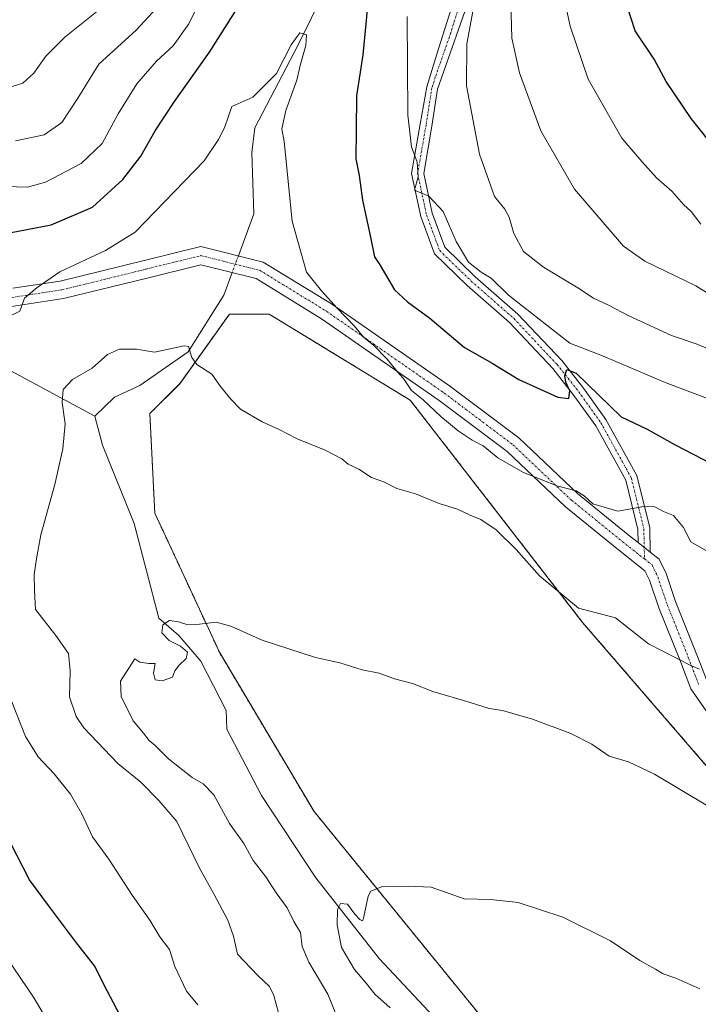
# Model space of a CAD drawing. Units: metres. Extents: x 603652 to 607088, y 4754662 to 4757028.
# Drawn here: x 605937 to 606108, y 4754975 to 4755223 of the extents above; entities that cross this region are included whole.
import ezdxf

# ---------------------------------------------------------------- set-up
doc = ezdxf.new("R2010")
doc.units = ezdxf.units.M
doc.header["$MEASUREMENT"] = 0
doc.linetypes.add('TRAZO_Y_PUNTO', pattern=[1, 0.5, -0.25, 0, -0.25])
doc.linetypes.add('TRAZOS', pattern=[0.75, 0.5, -0.25])
for name, color, linetype, lineweight in [('Arbolado forestal', 92, 'TRAZOS', 0), ('Arbolado forestal CxS', 92, 'Continuous', 0), ('Camino', 19, 'Continuous', 0), ('Camino Cxs', 19, 'Continuous', 0), ('Camino eje', 39, 'TRAZO_Y_PUNTO', 13), ('Corriente natural lineal', 142, 'Continuous', 13), ('Corriente natural lineal oculto', 19, 'TRAZO_Y_PUNTO', 13), ('Curva de nivel maestra', 36, 'Continuous', 30), ('Curva de nivel normal', 36, 'Continuous', 0), ('Prado', 92, 'Continuous', 0), ('Prado CxS', 92, 'Continuous', 0)]:
    doc.layers.add(name, color=color, linetype=linetype, lineweight=lineweight)

# ---------------------------------------------------------------- blocks, each defined once
blk = doc.blocks.new('*U150')
at = {"layer": 'Prado CxS', "color": 92, "linetype": 'Continuous', "lineweight": 0}
blk.add_polyline3d([(606055.05, 4754969.63, 577.09), (606011.17, 4755023.54, 581.84), (605987.34, 4755063.66, 584.53), (605971.05, 4755098.76, 586.74), (605969.79, 4755123.84, 588.63), (605977.32, 4755131.36, 589.52), (605977.74, 4755131.95, 589.57), (605989.85, 4755148.91, 590.89), (605999.88, 4755148.91, 591.27), (606035.42, 4755127.22, 594.14), (606078.87, 4755071.18, 588.63), (606134.04, 4755007.24, 584.44)], dxfattribs=at)
blk = doc.blocks.new('*U166')
at = {"layer": 'Curva de nivel normal', "color": 36, "linetype": 'Continuous', "lineweight": 0}
blk.add_polyline3d([(606074.3, 4755228.24, 620), (606075.71, 4755221.49, 620), (606080.29, 4755208.18, 620), (606088.72, 4755193.3, 620), (606093.78, 4755187.39, 620), (606097.5, 4755183.26, 620), (606101.39, 4755179.92, 620), (606104.27, 4755176.6, 620), (606106.23, 4755174.8, 620), (606108.7, 4755171.62, 620)], dxfattribs=at)
blk = doc.blocks.new('*U181')
at = {"layer": 'Curva de nivel normal', "color": 36, "linetype": 'Continuous', "lineweight": 0}
for points in [[(606112.35, 4755139.4, 610), (606107.52, 4755141.46, 610), (606101.28, 4755143.49, 610), (606090.48, 4755148.47, 610), (606085.42, 4755151.21, 610), (606081.63, 4755152.92, 610), (606077.64, 4755155.57, 610), (606068.98, 4755160.72, 610), (606063.93, 4755164.71, 610), (606061.49, 4755169.23, 610), (606060.35, 4755173.37, 610), (606059.29, 4755175.37, 610), (606056.66, 4755178.59, 610), (606052.86, 4755189.26, 610), (606049.61, 4755206.5, 610), (606049.7, 4755217.1, 610), (606052.38, 4755231.66, 610)], [(605971.49, 4755226.04, 610), (605966.31, 4755220.54, 610), (605956.97, 4755211.94, 610), (605951.64, 4755203.36, 610), (605947.64, 4755197.22, 610), (605943.18, 4755194.16, 610), (605935.91, 4755192.65, 610)]]:
    blk.add_polyline3d(points, dxfattribs=at)
blk = doc.blocks.new('*U189')
at = {"layer": 'Curva de nivel normal', "color": 36, "linetype": 'Continuous', "lineweight": 0}
for points in [[(605934.29, 4755206.08, 615), (605937.8, 4755207.16, 615), (605940.59, 4755209.71, 615), (605943.57, 4755213.97, 615), (605948.39, 4755218.71, 615), (605959.74, 4755227.81, 615)], [(606060.75, 4755227.64, 615), (606060.99, 4755218.49, 615), (606062.96, 4755209.78, 615), (606068.33, 4755195.17, 615), (606076.82, 4755180.44, 615), (606089.13, 4755166.02, 615), (606094.55, 4755162.28, 615), (606107.37, 4755156.08, 615), (606114.38, 4755151.64, 615)]]:
    blk.add_polyline3d(points, dxfattribs=at)
blk = doc.blocks.new('*U194')
at = {"layer": 'Curva de nivel normal', "color": 36, "linetype": 'Continuous', "lineweight": 0}
for points in [[(606110.36, 4755127.63, 605), (606099.63, 4755131.64, 605), (606083.85, 4755138.37, 605), (606075.62, 4755141.63, 605), (606060.2, 4755153.7, 605), (606055.82, 4755157.97, 605), (606053.3, 4755159.48, 605), (606050.11, 4755162.06, 605), (606046.98, 4755167.26, 605), (606043.69, 4755174.81, 605), (606040.15, 4755178.64, 605), (606036.52, 4755180.14, 605), (606037.39, 4755183.53, 605), (606037.2, 4755187.2, 605), (606035.77, 4755191.06, 605), (606034.85, 4755199.05, 605), (606034.63, 4755223.92, 605)], [(605983.31, 4755229.75, 605), (605979.64, 4755222.15, 605), (605975.64, 4755216.53, 605), (605971.44, 4755212.68, 605), (605966.53, 4755206.95, 605), (605961.8, 4755199.4, 605), (605957.76, 4755191.96, 605), (605952.52, 4755186.93, 605), (605943.46, 4755182.18, 605), (605939, 4755180.96, 605), (605933.41, 4755181.12, 605)], [(605932.19, 4754989, 605), (605940.45, 4754976.74, 605), (605945.21, 4754968.84, 605)]]:
    blk.add_polyline3d(points, dxfattribs=at)
blk = doc.blocks.new('*U198')
at = {"layer": 'Curva de nivel normal', "color": 36, "linetype": 'Continuous', "lineweight": 0}
blk.add_polyline3d([(606002.19, 4754972.74, 590), (606001.08, 4754977.16, 590), (605999.98, 4754979.42, 590), (605997, 4754982.15, 590), (605991.9, 4754987.52, 590), (605990.88, 4754992.11, 590), (605989.44, 4754996.15, 590), (605986, 4755002.59, 590), (605982.29, 4755009.26, 590), (605976.6, 4755021.01, 590), (605972.05, 4755026.27, 590), (605967.56, 4755030.9, 590), (605961.7, 4755035.64, 590), (605953.15, 4755044.64, 590), (605951.26, 4755047.49, 590), (605949.54, 4755052.46, 590), (605949.68, 4755058.97, 590), (605949.26, 4755063.35, 590), (605946.08, 4755067.91, 590), (605940.95, 4755074.46, 590), (605940.71, 4755079.23, 590), (605940.61, 4755083.26, 590), (605941.24, 4755087.26, 590), (605942.35, 4755093.26, 590), (605945.84, 4755105.93, 590), (605947.85, 4755114.93, 590), (605948.45, 4755121.24, 590), (605947.74, 4755126.62, 590), (605947.95, 4755129.91, 590), (605950.31, 4755132.42, 590), (605955.26, 4755135.27, 590), (605959.13, 4755138.7, 590), (605962.13, 4755140.07, 590), (605966.44, 4755140.07, 590), (605970.96, 4755139.35, 590), (605978.45, 4755140.93, 590), (605979.56, 4755140.77, 590), (605980.39, 4755138.01, 590), (605981.6, 4755136.22, 590), (605985.45, 4755133.74, 590), (605987.58, 4755130.7, 590), (605990.25, 4755127.51, 590), (605992.64, 4755124.93, 590), (605998.08, 4755121.72, 590), (606002.39, 4755119.85, 590), (606006.89, 4755117.51, 590), (606013.98, 4755114.6, 590), (606018.16, 4755112.44, 590), (606019.81, 4755111.1, 590), (606022.48, 4755109.8, 590), (606025.69, 4755107.74, 590), (606028.96, 4755106.52, 590), (606032.01, 4755104.99, 590), (606036.72, 4755103.6, 590), (606042.74, 4755101.13, 590), (606047.35, 4755099.72, 590), (606050.51, 4755098.23, 590), (606053.2, 4755097.15, 590), (606057.08, 4755094.49, 590), (606062.08, 4755089.57, 590), (606068, 4755082.95, 590), (606077.84, 4755074.82, 590), (606087.13, 4755072.37, 590), (606095.5, 4755065.8, 590), (606106.28, 4755060.24, 590), (606108.3, 4755059.38, 590)], dxfattribs=at)
blk = doc.blocks.new('*U200')
at = {"layer": 'Curva de nivel normal', "color": 36, "linetype": 'Continuous', "lineweight": 0}
for points in [[(606110.64, 4755088.94, 595), (606106.13, 4755091.52, 595), (606104.27, 4755095.15, 595), (606101.74, 4755098.13, 595), (606099.29, 4755099.14, 595), (606097.06, 4755100.35, 595), (606094.27, 4755100.4, 595), (606087.71, 4755099.25, 595), (606081.46, 4755101.11, 595), (606079.22, 4755103.13, 595), (606077.21, 4755104.36, 595), (606072.38, 4755105.62, 595), (606063.8, 4755109.11, 595), (606057.47, 4755112.67, 595), (606053.79, 4755115.69, 595), (606051, 4755117.11, 595), (606047.5, 4755119.46, 595), (606043.14, 4755123.09, 595), (606038.71, 4755127.33, 595), (606035.72, 4755129.67, 595), (606033.7, 4755132.65, 595), (606032.12, 4755134.41, 595), (606029.6, 4755137.55, 595), (606026.18, 4755141.05, 595), (606023.73, 4755143.03, 595), (606021.34, 4755145.88, 595), (606017.01, 4755150.4, 595), (606013.03, 4755154.78, 595), (606009.26, 4755159.5, 595), (606005.69, 4755172.35, 595), (606003.68, 4755192.42, 595), (606003.1, 4755195.6, 595), (606004.07, 4755200.26, 595), (606006.88, 4755207.91, 595), (606007.77, 4755211.92, 595), (606009.15, 4755216.66, 595), (606009.28, 4755219.35, 595), (606007.64, 4755219.8, 595), (606005.42, 4755216.85, 595), (606001.74, 4755209.6, 595), (605995.75, 4755203.63, 595), (605990.43, 4755201.26, 595), (605988.62, 4755195.93, 595), (605987.14, 4755192.93, 595), (605983.5, 4755187.59, 595), (605966.11, 4755169.59, 595), (605958.6, 4755164.93, 595), (605947.09, 4755159.59, 595), (605941.38, 4755155.59, 595), (605938.21, 4755152.93, 595), (605937.04, 4755149.68, 595), (605933.66, 4755148.02, 595)], [(605934.81, 4755051.6, 595), (605938.48, 4755042.46, 595), (605941.68, 4755037.27, 595), (605945.68, 4755033.03, 595), (605949.78, 4755027.89, 595), (605952.67, 4755022.91, 595), (605955.35, 4755017.12, 595), (605959.5, 4755011.49, 595), (605965.32, 4755002.4, 595), (605969.81, 4754996.13, 595), (605972.32, 4754991.94, 595), (605974.74, 4754988.7, 595), (605976.09, 4754984.45, 595), (605979, 4754978.24, 595), (605981.86, 4754974.8, 595)]]:
    blk.add_polyline3d(points, dxfattribs=at)
blk = doc.blocks.new('*U206')
at = {"layer": 'Curva de nivel maestra', "color": 36, "linetype": 'Continuous', "lineweight": 30}
blk.add_polyline3d([(606112.83, 4755189.92, 625), (606106.23, 4755198.26, 625), (606099.9, 4755207.57, 625), (606096.9, 4755213.17, 625), (606092.07, 4755220.36, 625), (606088.32, 4755232.14, 625), (606086.9, 4755246.32, 625), (606087.29, 4755257.45, 625), (606086.72, 4755268.34, 625), (606086.92, 4755279.21, 625), (606088.17, 4755286.8, 625), (606091.13, 4755297.93, 625), (606093.12, 4755305.93, 625), (606096.8, 4755314.59, 625), (606100.35, 4755321.26, 625), (606102.27, 4755326.59, 625), (606102.04, 4755329.59, 625), (606103.74, 4755333.26, 625), (606106.77, 4755337.26, 625), (606109.11, 4755341.1, 625)], dxfattribs=at)
blk = doc.blocks.new('*U212')
at = {"layer": 'Curva de nivel maestra', "color": 36, "linetype": 'Continuous', "lineweight": 30}
for points in [[(605962.36, 4754972.04, 600), (605958.19, 4754979.91, 600), (605955.95, 4754984.52, 600), (605951.32, 4754990.4, 600), (605944.28, 4754999.85, 600), (605939.5, 4755006.31, 600), (605934.69, 4755015.61, 600)], [(605932.64, 4755169.04, 600), (605944.97, 4755171.42, 600), (605955.31, 4755175.92, 600), (605962.97, 4755182.88, 600), (605967.54, 4755188.72, 600), (605971.16, 4755195.12, 600), (605976.05, 4755202.52, 600), (605984.87, 4755214.96, 600), (605992.94, 4755227.85, 600)], [(606025.41, 4755235.52, 600), (606024.29, 4755222.93, 600), (606023.51, 4755214.26, 600), (606021.91, 4755203.93, 600), (606021.8, 4755195.26, 600), (606021.73, 4755188.1, 600), (606022.52, 4755183.84, 600), (606023.37, 4755177.66, 600), (606025.41, 4755168.29, 600), (606026.45, 4755163.36, 600), (606027.75, 4755161.37, 600), (606031.43, 4755155.05, 600), (606034.76, 4755152.04, 600), (606040.32, 4755147.9, 600), (606049.12, 4755140.54, 600), (606056.06, 4755136.58, 600), (606062.81, 4755132.42, 600), (606072.64, 4755127.98, 600), (606075.36, 4755127.64, 600), (606075.64, 4755129.59, 600), (606074.6, 4755131.79, 600), (606074.37, 4755133.38, 600), (606074.92, 4755134.97, 600), (606077.27, 4755134.02, 600), (606088.55, 4755123.05, 600), (606095.16, 4755119.94, 600), (606102.21, 4755115.97, 600), (606113.74, 4755110.03, 600)]]:
    blk.add_polyline3d(points, dxfattribs=at)

msp = doc.modelspace()

# ---------------------------------------------------------------- linework, layer by layer
at = {"layer": 'Arbolado forestal', "color": 92, "linetype": 'TRAZOS', "lineweight": 0}
msp.add_polyline3d([(606055.05, 4754969.63, 577.09), (606011.17, 4755023.54, 581.84), (605987.34, 4755063.66, 584.53), (605971.05, 4755098.76, 586.74), (605969.79, 4755123.84, 588.63), (605977.31, 4755131.36, 589.52), (605977.74, 4755131.95, 589.57), (605989.85, 4755148.91, 590.89), (605999.88, 4755148.91, 591.27), (606035.42, 4755127.22, 594.14), (606078.87, 4755071.18, 588.63), (606134.04, 4755007.24, 584.44)], dxfattribs=at)
at = {"layer": 'Arbolado forestal CxS', "color": 92, "linetype": 'Continuous', "lineweight": 0}
msp.add_polyline3d([(606134.04, 4755007.24, 584.44), (606078.87, 4755071.18, 588.63), (606035.42, 4755127.22, 594.14), (605999.88, 4755148.91, 591.27), (605989.85, 4755148.91, 590.89), (605977.74, 4755131.95, 589.57), (605977.32, 4755131.36, 589.52), (605969.79, 4755123.84, 588.63), (605971.05, 4755098.76, 586.74), (605987.34, 4755063.66, 584.53), (606011.17, 4755023.54, 581.84), (606055.05, 4754969.63, 577.09)], dxfattribs=at)
at = {"layer": 'Camino', "color": 19, "linetype": 'Continuous', "lineweight": 0}
for points in [[(606092.87, 4755091.3, 593.89), (606092.8, 4755094.62, 594.08), (606089.72, 4755107.09, 595.97), (606082.18, 4755120.74, 597.58), (606076.69, 4755128.44, 599.59), (606071.33, 4755135.24, 600.43), (606060.45, 4755146.78, 602.74), (606049.76, 4755156.15, 603.68), (606041.55, 4755164.09, 603.98), (606038.09, 4755173.51, 604.15), (606035.75, 4755184.35, 604.46), (606037.92, 4755196.79, 605.58), (606039.57, 4755206.21, 606.67), (606042.12, 4755214.48, 607.5), (606053.44, 4755250.41, 610.35), (606056.35, 4755282.48, 612.77)], [(606060.03, 4755281.06, 613.78), (606059.29, 4755269.93, 613.47), (606055.79, 4755248.63, 610.92), (606049.15, 4755225.2, 609.34), (606042.3, 4755205.64, 607.31), (606040.88, 4755196.3, 605.97), (606038.81, 4755184.41, 605.13), (606040.97, 4755174.34, 604.45), (606044.13, 4755165.77, 604.3), (606051.79, 4755158.36, 604.16), (606062.53, 4755148.94, 603.38), (606073.61, 4755137.2, 601.25), (606079.1, 4755130.24, 599.76), (606084.72, 4755122.34, 598.37), (606092.53, 4755108.2, 596.31), (606095.8, 4755095.01, 594.07), (606095.93, 4755088.89, 593.38)], [(605935.23, 4755155.43, 595.48), (605947.2, 4755157.25, 594.24), (605968.37, 4755162.47, 592.64), (605982.67, 4755166, 591.65), (605998.37, 4755162.06, 592.05), (606015.54, 4755151.53, 594.92), (606045.32, 4755130.83, 597.04), (606062.76, 4755117.71, 596.21), (606077.55, 4755103.71, 594.92), (606090.33, 4755093.3, 593.86), (606092.87, 4755091.3, 593.89)], [(606112.71, 4755045.07, 588.27), (606106.13, 4755054.44, 589.16), (606103.5, 4755061.36, 589.83), (606098.08, 4755074.89, 591.89), (606095.73, 4755081.81, 592.5), (606094.58, 4755084.23, 592.96), (606087.52, 4755089.79, 594.12), (606074.58, 4755100.33, 594.03), (606059.85, 4755114.27, 595.4), (606042.68, 4755127.18, 595.5), (606013.08, 4755147.76, 593.67), (605996.6, 4755157.87, 591.94), (605982.67, 4755161.36, 591.35), (605969.45, 4755158.1, 591.53), (605948.07, 4755152.83, 593.84), (605934.96, 4755150.84, 595)], [(606092.87, 4755091.3, 593.89), (606095.93, 4755088.89, 593.38)], [(606092.87, 4755091.3, 593.89), (606095.93, 4755088.89, 593.38)], [(606095.93, 4755088.89, 593.38), (606098.19, 4755087.11, 593.15), (606099.9, 4755083.5, 592.69), (606102.31, 4755076.45, 591.73), (606107.69, 4755062.99, 590.41), (606110.14, 4755056.57, 589.79)]]:
    msp.add_polyline3d(points, dxfattribs=at)
at = {"layer": 'Camino Cxs', "color": 19, "linetype": 'Continuous', "lineweight": 0}
for points in [[(606049.15, 4755225.2, 609.34), (606042.3, 4755205.64, 607.31), (606040.88, 4755196.3, 605.97), (606038.81, 4755184.41, 605.13), (606040.97, 4755174.34, 604.45), (606044.13, 4755165.77, 604.3), (606051.79, 4755158.36, 604.16), (606062.53, 4755148.94, 603.38), (606073.61, 4755137.2, 601.25), (606079.1, 4755130.24, 599.76), (606084.72, 4755122.34, 598.37), (606092.53, 4755108.2, 596.31), (606095.8, 4755095.01, 594.07), (606095.93, 4755088.89, 593.38), (606092.87, 4755091.3, 593.89), (606092.8, 4755094.62, 594.08), (606089.72, 4755107.09, 595.97), (606082.18, 4755120.74, 597.58), (606076.69, 4755128.44, 599.59), (606071.33, 4755135.24, 600.43), (606060.45, 4755146.78, 602.74), (606049.76, 4755156.15, 603.68), (606041.55, 4755164.09, 603.98), (606038.09, 4755173.51, 604.15), (606035.75, 4755184.35, 604.46), (606037.92, 4755196.79, 605.58), (606039.57, 4755206.21, 606.67), (606042.12, 4755214.48, 607.5), (606053.44, 4755250.41, 610.35)], [(605935.23, 4755155.43, 595.48), (605947.2, 4755157.25, 594.24), (605968.37, 4755162.47, 592.64), (605982.67, 4755166, 591.65), (605998.37, 4755162.06, 592.05), (606015.54, 4755151.53, 594.92), (606045.32, 4755130.83, 597.04), (606062.76, 4755117.71, 596.21), (606077.55, 4755103.71, 594.92), (606090.33, 4755093.3, 593.86), (606092.87, 4755091.3, 593.89), (606092.87, 4755091.3, 593.89), (606095.93, 4755088.89, 593.38), (606098.19, 4755087.11, 593.15), (606099.9, 4755083.5, 592.69), (606102.31, 4755076.45, 591.73), (606107.69, 4755062.99, 590.41), (606110.14, 4755056.57, 589.79)], [(606112.71, 4755045.07, 588.27), (606106.13, 4755054.44, 589.16), (606103.5, 4755061.36, 589.83), (606098.08, 4755074.89, 591.89), (606095.73, 4755081.81, 592.5), (606094.58, 4755084.23, 592.96), (606087.52, 4755089.79, 594.12), (606074.58, 4755100.33, 594.03), (606059.85, 4755114.27, 595.4), (606042.68, 4755127.18, 595.5), (606013.08, 4755147.76, 593.67), (605996.6, 4755157.87, 591.94), (605982.67, 4755161.36, 591.35), (605969.45, 4755158.1, 591.53), (605948.07, 4755152.83, 593.84), (605934.96, 4755150.84, 595)]]:
    msp.add_polyline3d(points, dxfattribs=at)
at = {"layer": 'Camino eje', "color": 39, "linetype": 'TRAZO_Y_PUNTO', "lineweight": 13}
for points in [[(606058.71, 4755282.74, 613.37), (606058.19, 4755281.77, 613.3), (606057.82, 4755276.21, 613.43), (606057.09, 4755268.19, 612.82), (606055.34, 4755257.54, 611.55), (606054.62, 4755249.52, 610.68), (606051.3, 4755237.81, 609.63), (606045.64, 4755219.84, 608.08), (606041.74, 4755208.71, 607.43), (606040.88, 4755205.94, 607.03), (606039.4, 4755196.55, 605.78), (606037.28, 4755184.38, 604.84), (606039.53, 4755173.93, 604.3), (606042.84, 4755164.93, 604.14), (606050.78, 4755157.26, 603.91), (606061.49, 4755147.86, 602.78), (606072.47, 4755136.22, 600.61), (606077.9, 4755129.34, 599.55), (606083.45, 4755121.54, 597.9), (606091.12, 4755107.65, 595.97), (606094.3, 4755094.81, 594.08), (606094.46, 4755087.18, 593.43)], [(605750.15, 4755195.37, 624.28), (605766.34, 4755185.21, 621.22), (605784.76, 4755177.43, 617.68), (605802.38, 4755171.08, 614.17), (605817.62, 4755166.31, 611.95), (605839.53, 4755159.65, 608.44), (605859.37, 4755156.63, 605.57), (605876.2, 4755156.47, 602.99), (605881.91, 4755156.31, 602.21), (605896.84, 4755160.6, 600.32), (605906.52, 4755160.92, 599.01), (605916.68, 4755158.22, 597.32), (605935.09, 4755153.14, 595.15), (605947.64, 4755155.04, 594.03), (605968.91, 4755160.28, 592.07), (605982.67, 4755163.68, 591.53), (605997.48, 4755159.96, 591.97), (606014.31, 4755149.65, 594.18), (606044, 4755129.01, 596.28), (606061.3, 4755115.99, 595.79), (606076.06, 4755102.02, 594.34), (606088.92, 4755091.54, 593.98), (606094.46, 4755087.18, 593.43)], [(606094.46, 4755087.18, 593.43), (606096.38, 4755085.67, 592.95), (606097.81, 4755082.65, 592.58), (606100.19, 4755075.67, 591.7), (606105.59, 4755062.17, 590.09), (606108.13, 4755055.51, 589.45)]]:
    msp.add_polyline3d(points, dxfattribs=at)
at = {"layer": 'Corriente natural lineal', "color": 142, "linetype": 'Continuous', "lineweight": 13}
for points in [[(606033.87, 4755327.48, 605.77), (606033.32, 4755325.9, 605.76), (606032.84, 4755324.72, 605.73), (606028.1, 4755323.52, 604.66), (606025.9, 4755320.18, 603.92), (606024.63, 4755305.47, 603.41), (606016.34, 4755287.71, 600.13), (606013.91, 4755277.41, 600.18), (606016.1, 4755257.73, 598.06), (606014.04, 4755230.86, 596.68), (606007.06, 4755216.67, 594.89), (605996.26, 4755195.93, 593.25), (605995.48, 4755189.7, 592.8), (605996.03, 4755174.22, 592.06), (605992.11, 4755163.63, 591.35)], [(605990.54, 4755159.39, 591.18), (605988.44, 4755153.72, 590.71), (605979.45, 4755139.4, 589.95), (605967.27, 4755130.95, 588.76), (605960.92, 4755127.99, 588.74), (605955.91, 4755123.23, 588.52)], [(605874.96, 4755154.23, 603.29), (605875.37, 4755154.14, 603.24), (605919.6, 4755142.8, 596.14), (605955.91, 4755123.23, 588.52)], [(605955.91, 4755123.23, 588.52), (605957.87, 4755115.84, 587.93), (605965.81, 4755096.11, 586.8), (605972.08, 4755072.24, 585.41), (605977.14, 4755067.92, 584.95), (605982.66, 4755061.45, 584.77), (605989.01, 4755048.96, 583.53), (605989.16, 4755044.27, 583.02), (605997.9, 4755027.58, 582.59), (606011.63, 4755006.75, 580.78), (606027.6, 4754986.47, 578.87), (606054.86, 4754957.26, 576.53), (606077.29, 4754935.99, 574.6), (606086.77, 4754924.24, 574.34), (606091.71, 4754914.14, 572.91), (606097.11, 4754886.63, 571.56), (606106.08, 4754860.98, 571.66), (606115.37, 4754845.01, 569.64)]]:
    msp.add_polyline3d(points, dxfattribs=at)
at = {"layer": 'Corriente natural lineal oculto', "color": 19, "linetype": 'TRAZO_Y_PUNTO', "lineweight": 13}
msp.add_polyline3d([(605992.11, 4755163.63, 591.35), (605990.54, 4755159.39, 591.18)], dxfattribs=at)
at = {"layer": 'Curva de nivel normal', "color": 36, "linetype": 'Continuous', "lineweight": 0}
for points in [[(606116.79, 4755021.08, 585), (606097, 4755032.96, 585), (606090.42, 4755036.04, 585), (606085.54, 4755037.5, 585), (606081.17, 4755040.46, 585), (606075.86, 4755043.14, 585), (606066.23, 4755046.79, 585), (606058.67, 4755048.94, 585), (606055.28, 4755049.49, 585), (606050.3, 4755051.08, 585), (606041.08, 4755053.76, 585), (606036.01, 4755055.75, 585), (606031.46, 4755056.99, 585), (606027.57, 4755058.43, 585), (606023.31, 4755059.22, 585), (606017.64, 4755060.98, 585), (606011.53, 4755062.31, 585), (605998.13, 4755066.7, 585), (605990.2, 4755070.25, 585), (605986.54, 4755071.25, 585), (605982.33, 4755070.76, 585), (605979.36, 4755070.59, 585), (605976.99, 4755071.34, 585), (605974.78, 4755071.68, 585), (605973.07, 4755070.6, 585), (605972.81, 4755068.53, 585), (605974.63, 4755066.62, 585), (605977.49, 4755065.2, 585), (605979.32, 4755063.72, 585), (605978.98, 4755062.06, 585), (605977.17, 4755060.41, 585), (605976.11, 4755058.94, 585), (605975.49, 4755057.37, 585), (605972.89, 4755056.43, 585), (605971.1, 4755056.72, 585), (605970.74, 4755058.41, 585), (605971.11, 4755060.83, 585), (605969.54, 4755060.81, 585), (605967.24, 4755061.14, 585), (605965.99, 4755062.04, 585), (605962.37, 4755056.37, 585), (605962.56, 4755052.52, 585), (605965.56, 4755046.37, 585), (605968.24, 4755043.26, 585), (605969.64, 4755041.45, 585), (605971.18, 4755040.14, 585), (605974.52, 4755036.8, 585), (605980.43, 4755032.05, 585), (605983.26, 4755030.5, 585), (605985.94, 4755027.72, 585), (605989.89, 4755020.47, 585), (605993.47, 4755015.43, 585), (605995.88, 4755011.16, 585), (605999.07, 4755007.02, 585), (606001.61, 4755003.04, 585), (606004.42, 4754999.26, 585), (606006.12, 4754995.79, 585), (606007.77, 4754992.98, 585), (606008.21, 4754989.48, 585), (606009.85, 4754985.49, 585), (606014.62, 4754977.48, 585), (606017.85, 4754969.59, 585)], [(606108.41, 4754978.84, 580), (606102.37, 4754981.46, 580), (606099.14, 4754982.61, 580), (606097.2, 4754983.76, 580), (606093.29, 4754985.98, 580), (606085.93, 4754990.88, 580), (606073.92, 4754996.86, 580), (606062.65, 4755000.6, 580), (606055.64, 4755001.32, 580), (606048.99, 4755001.48, 580), (606040.7, 4755004.41, 580), (606034.91, 4755004.72, 580), (606028.15, 4755004.51, 580), (606025.51, 4755003.43, 580), (606024.79, 4755002.13, 580), (606023.64, 4754996.58, 580), (606023.36, 4754995.92, 580), (606022.73, 4754996.3, 580), (606021.42, 4754997.64, 580), (606019.62, 4755000.18, 580), (606017.87, 4755000.28, 580), (606017.09, 4754998.78, 580), (606017.01, 4754994.93, 580), (606018.14, 4754989.24, 580), (606021.36, 4754983.65, 580), (606024.3, 4754980.26, 580), (606026.48, 4754977.43, 580), (606030.38, 4754974, 580)]]:
    msp.add_polyline3d(points, dxfattribs=at)
at = {"layer": 'Prado', "color": 92, "linetype": 'Continuous', "lineweight": 0}
msp.add_polyline3d([(606055.05, 4754969.63, 577.09), (606011.17, 4755023.54, 581.84), (605987.34, 4755063.66, 584.53), (605971.05, 4755098.76, 586.74), (605969.79, 4755123.84, 588.63), (605977.31, 4755131.36, 589.52), (605977.74, 4755131.95, 589.57), (605989.85, 4755148.91, 590.89), (605999.88, 4755148.91, 591.27), (606035.42, 4755127.22, 594.14), (606078.87, 4755071.18, 588.63), (606134.04, 4755007.24, 584.44)], dxfattribs=at)

# ---------------------------------------------------------------- block references
at = {"layer": 'Curva de nivel maestra', "color": 36, "linetype": 'Continuous', "lineweight": 30}
for name in ['*U212', '*U206']:
    msp.add_blockref(name, (0, 0), dxfattribs=at)
at = {"layer": 'Curva de nivel normal', "color": 36, "linetype": 'Continuous', "lineweight": 0}
for name in ['*U166', '*U189', '*U200', '*U181', '*U198', '*U194']:
    msp.add_blockref(name, (0, 0), dxfattribs=at)
at = {"layer": 'Prado CxS', "color": 92, "linetype": 'Continuous', "lineweight": 0}
msp.add_blockref('*U150', (0, 0), dxfattribs=at)

doc.saveas('drawing.dxf')
